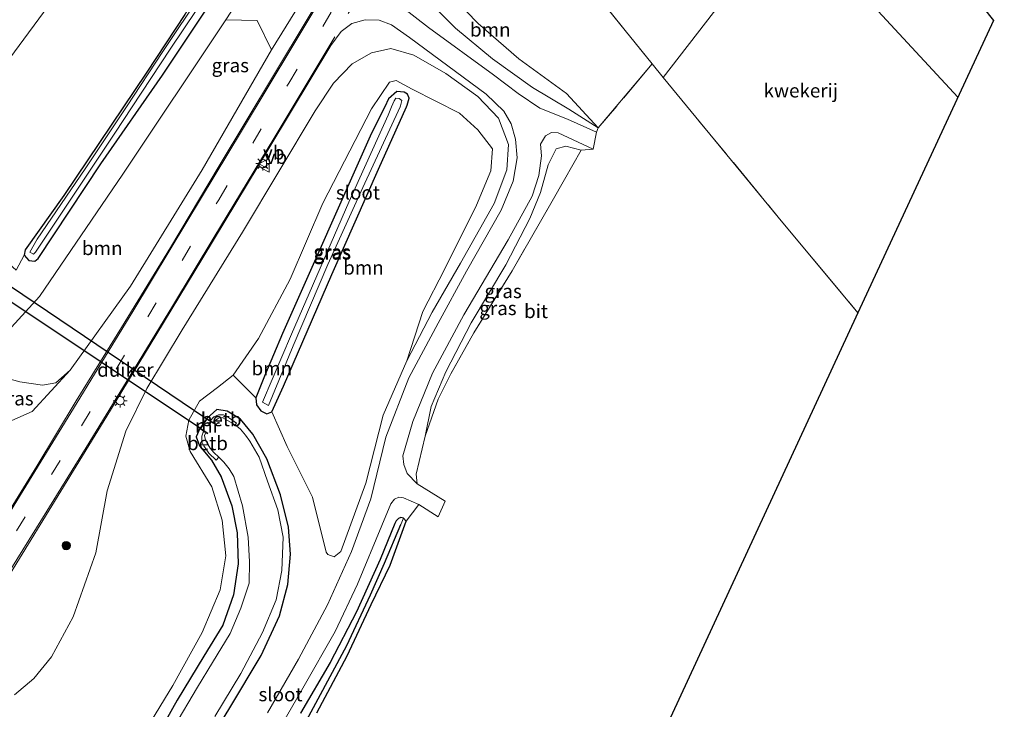
# Model space of a CAD drawing. Units: metres. Extents: x 179997 to 189053, y 418748 to 425001.
# Drawn here: x 183577 to 183755, y 423091 to 423216 of the extents above; entities that cross this region are included whole.
import ezdxf
from ezdxf.enums import TextEntityAlignment as Align

# ---------------------------------------------------------------- set-up
doc = ezdxf.new("R2010")
doc.units = ezdxf.units.M
doc.linetypes.add('IE-TERREINAFSCHEIDING', pattern=[10, 8, -2])
doc.linetypes.add('VW-3-9_STREEP', pattern=[12, 3, -9])
doc.layers.get('0').update_dxf_attribs({"lineweight": 25})
for name, color, linetype, lineweight in [('B-ME-GR-BOOM-GV-B6', 93, 'Continuous', 18), ('B-ME-GR-BOOM-S-B1', 93, 'Continuous', 18), ('B-ME-GW-KRUINLIJN-L-B1', 93, 'Continuous', 18), ('B-ME-GW-TEENLIJN-L-B1', 93, 'Continuous', 18), ('B-ME-IE-GRASLAND-GV-B6', 93, 'Continuous', 18), ('B-ME-IE-GRONDWERKLIJN-GROND_INGERICHT-GV-B6', 253, 'Continuous', 18), ('B-ME-IE-HULPGEOMETRIE-L-B1', 53, 'Continuous', 18), ('B-ME-IE-MEUBILAIR_WEGMEUBILAIR-LICHTMAST-S-B1', 8, 'Continuous', 18), ('B-ME-IE-TERREINAFSCHEIDING-RASTERHEKWERK-L-B1', 8, 'IE-TERREINAFSCHEIDING', 18), ('B-ME-MW-MUUR-GV-B6', 8, 'IE-TERREINAFSCHEIDING-KUNSTMATIG', 18), ('B-ME-OB-BEKLEDING-GV-B6', 253, 'Continuous', 18), ('B-ME-OG-WATER-GV-B6', 153, 'Continuous', 18), ('B-ME-VH-VERH_SOORT-BITUMEN-GV-B6', 8, 'IE-TERREINAFSCHEIDING-NATUURLIJK-HOUTWAL', 18), ('B-ME-VW-MARKERING-39STREEP-015-L-B1', 255, 'VW-3-9_STREEP', 18), ('B-ME-VW-MARKERING-STREEP-015-L-B1', 7, 'Continuous', 18), ('B-ME-VW-MEUBILAIR_WEGMEUBILAIR-VERKEERSBORD-S-B1', 8, 'Continuous', 18)]:
    doc.layers.add(name, color=color, linetype=linetype, lineweight=lineweight)
for name, color, linetype in [('B-ME-GW-INSTEEKWATERGANG-L-B1', 10, 'Continuous'), ('B-ME-GW-WATERGANG-GREPPEL-L-B1', 10, 'Continuous'), ('B-ME-KG-KADASTRAAL-OPNAMEDTMGRENS-L-B1', 10, 'Continuous'), ('B-ME-KL-ELEKTRICITEIT-HOOGSP-L-B1', 10, 'Continuous'), ('B-ME-KW-DUIKER-GV-B6', 10, 'Continuous')]:
    doc.layers.add(name, color=color, linetype=linetype)
doc.styles.add('NLCS-ISO', font='NLCS-ISO.TTF')
doc.linetypes.add('IE-TERREINAFSCHEIDING-KUNSTMATIG', pattern='A,4,[82,NLCS.SHX,S=0.75,R=90,X=0,Y=0],4,-2', length=10)
doc.linetypes.add('IE-TERREINAFSCHEIDING-NATUURLIJK-HOUTWAL', pattern='A,7,-1.5,[67,NLCS.SHX,S=0.75,R=45,X=0,Y=0],-1.5,7,-1.5,[70,NLCS.SHX,S=0.75,R=0,X=0,Y=0],-1.5', length=20)

# ---------------------------------------------------------------- blocks, each defined once
blk = doc.blocks.new('boom')
h = blk.add_hatch(color=256)
edge = h.paths.add_edge_path()
edge.add_arc((0, 0), 0.75, 0, 360)
blk.add_circle((0, 0), 0.75)
blk = doc.blocks.new('lantaarnpaal')
for p, q in [((-0.75, 0), (-1.25, 0)), ((-0.88, 0.88), (-0.53, 0.53)), ((0, 0.75), (0, 1.25)), ((0.53, 0.53), (0.88, 0.88)), ((0.75, 0), (1.25, 0)), ((-0.53, -0.53), (-0.88, -0.88)), ((0, -0.75), (0, -1.25)), ((0.53, -0.53), (0.88, -0.88))]:
    blk.add_line(p, q)
blk.add_circle((0, 0), 0.75)
blk = doc.blocks.new('verkeersbord')
for p, q in [((0, 0.75), (-0.75, -0.625)), ((0.75, -0.625), (0, 0.75)), ((-0.75, -0.625), (0.75, -0.625))]:
    blk.add_line(p, q)

msp = doc.modelspace()

# ---------------------------------------------------------------- linework, layer by layer
at = {"layer": 'B-ME-GR-BOOM-GV-B6'}
for points in [[(183660.829, 423242.976, 8.479), (183662.131, 423243.017, 8.376), (183676.184, 423226.283, 8.237), (183691.103, 423207.764, 8.263), (183681.34, 423196.151, 8.405), (183675.575, 423202.422, 8.418), (183666.922, 423208.687, 8.33), (183659.583, 423215.096, 8.326), (183655.241, 423219.611, 8.296), (183653.599, 423224.446, 8.612), (183653.344, 423229.368, 8.7), (183656.222, 423236.434, 8.425), (183655.916, 423232.227, 8.425), (183656.203, 423230.752, 8.421), (183656.821, 423230.089, 8.417), (183658.131, 423230.381, 8.417), (183658.9, 423231.292, 8.417), (183659.629, 423233.173, 8.425), (183659.641, 423236.65, 8.462), (183660.016, 423240.471, 8.479), (183660.829, 423242.976, 8.479)], [(183653.344, 423229.368, 8.7), (183653.599, 423224.446, 8.612), (183655.241, 423219.611, 8.296), (183659.583, 423215.096, 8.326), (183666.922, 423208.687, 8.33), (183675.575, 423202.422, 8.418), (183681.34, 423196.151, 8.405), (183675.967, 423199.554, 8.927), (183669.407, 423203.471, 9.209), (183662.194, 423208.703, 9.726), (183655.455, 423214.259, 10.269), (183651.572, 423218.142, 10.408), (183651.151, 423226.383, 9.802), (183653.344, 423229.368, 8.7)], [(183613.864, 423215.79, 8.561), (183619.524, 423215.665, 9.811), (183622.142, 423210.319, 11.312), (183609.554, 423188.542, 12.385), (183596.601, 423167.462, 13.033), (183585.634, 423152.218, 13.496), (183583.025, 423149.961, 13.546), (183580.652, 423149.541, 13.412), (183576.499, 423150.101, 12.886), (183571.884, 423151.417, 12.145), (183568.956, 423153.401, 11.7), (183570.969, 423156.056, 10.568), (183575.027, 423160.028, 8.86), (183580.103, 423165.617, 8.788), (183595.171, 423187.747, 8.62), (183613.864, 423215.79, 8.561)], [(183575.533, 423093.368, 13.424), (183579.068, 423096.34, 13.37), (183582.241, 423100.263, 13.45), (183586.2, 423107.535, 13.525), (183590.312, 423119.104, 13.492), (183592.327, 423130.334, 13.538), (183595.735, 423141.15, 13.45), (183599.568, 423148.908, 13.37), (183605.94, 423159.526, 13.033), (183616.891, 423177.256, 12.368), (183630.027, 423199.275, 11.519), (183633.346, 423204.298, 11.207), (183636.761, 423207.81, 11.115), (183640.266, 423209.768, 10.938), (183643.722, 423210.577, 10.665), (183647.893, 423209.36, 10.349), (183653.703, 423206.028, 10.059), (183659.482, 423201.838, 9.571), (183663.274, 423197.919, 9.306), (183665.079, 423193.149, 9.133), (183664.745, 423188.588, 9.053), (183662.441, 423182.482, 9.058), (183656.374, 423171.612, 8.771), (183651.231, 423162.782, 8.456), (183646.625, 423153.936, 8.304), (183649.537, 423162.875, 8.174), (183653.497, 423170.465, 8.081), (183659.288, 423182.134, 8.191), (183661.84, 423188.373, 8.216), (183662.155, 423192.369, 8.225), (183659.526, 423195.798, 8.258), (183656.212, 423198.836, 8.246), (183647.612, 423203.21, 8.157), (183644.721, 423204.788, 8.195), (183643.508, 423204.444, 8.182), (183640.255, 423199.594, 8.187), (183631.414, 423182.508, 8.22), (183625.498, 423168.739, 8.309), (183619.782, 423158.006, 8.544), (183615.161, 423151.321, 8.603)], [(183615.161, 423151.321, 8.603), (183619.782, 423158.006, 8.544), (183625.498, 423168.739, 8.309), (183631.414, 423182.508, 8.22), (183640.255, 423199.594, 8.187), (183643.508, 423204.444, 8.182), (183644.721, 423204.788, 8.195), (183647.612, 423203.21, 8.157), (183656.212, 423198.836, 8.246), (183659.526, 423195.798, 8.258), (183662.155, 423192.369, 8.225), (183661.84, 423188.373, 8.216), (183659.288, 423182.134, 8.191), (183653.497, 423170.465, 8.081), (183649.537, 423162.875, 8.174), (183646.625, 423153.936, 8.304), (183642.345, 423144.055, 8.157), (183639.239, 423131.76, 8.166), (183634.686, 423119.367, 8.145), (183633.503, 423118.388, 8.086), (183632.355, 423118.809, 8.065), (183632.011, 423119.251, 8.069), (183629.548, 423129.211, 7.993), (183624.958, 423138.382, 7.955), (183622.206, 423144.703, 7.846), (183624.314, 423149.344, 7.986), (183633.026, 423169.579, 8.003), (183641.514, 423188.678, 8.052), (183646.6, 423200, 8.148), (183646.717, 423200.26, 8.15), (183647.058, 423201.555, 8.15), (183646.738, 423202.268, 8.15), (183646.162, 423202.668, 8.146), (183644.825, 423202.758, 8.13), (183643.339, 423201.42, 8.118), (183642.629, 423200, 8.113), (183640.229, 423195.198, 8.097), (183624.121, 423158.888, 8.343), (183620.863, 423151.165, 8.398), (183619.274, 423147.239, 8.292), (183615.161, 423151.321, 8.603)], [(183615.161, 423151.321, 8.603), (183612.371, 423149.091, 8.763), (183609.075, 423146.605, 8.708), (183607.134, 423143.191, 8.637), (183606.584, 423140.26, 8.485), (183607.363, 423137.465, 8.304), (183611.326, 423131.078, 8.229), (183613.191, 423125.034, 8.267), (183613.831, 423118.575, 8.317), (183612.839, 423112.379, 8.296), (183609.536, 423104.673, 8.401), (183604.269, 423095.051, 8.435), (183598.025, 423084.865, 8.393), (183593.521, 423077.994, 8.494), (183590.173, 423075.111, 8.637), (183585.961, 423075.306, 8.771), (183578.376, 423078.791, 9.138), (183574.457, 423084.231, 10.32)]]:
    msp.add_polyline3d(points, dxfattribs=at)
at = {"layer": 'B-ME-GW-INSTEEKWATERGANG-L-B1'}
for points in [[(183599.537, 423206.296, 7.863), (183584.494, 423183.897, 7.901), (183577.524, 423174.06, 7.959), (183577.299, 423173.075, 8.258), (183578.137, 423172.144, 8.426), (183579.233, 423171.999, 8.494), (183579.877, 423172.474, 8.426), (183591.216, 423189.675, 8.422), (183602.399, 423205.719, 8.233), (183621.965, 423235.172, 8.325)], [(183606.436, 423216.703, 7.976), (183599.537, 423206.296, 7.863)], [(183646.6, 423200, 8.148), (183646.717, 423200.26, 8.15), (183647.058, 423201.555, 8.15), (183646.738, 423202.268, 8.15), (183646.162, 423202.668, 8.146), (183644.825, 423202.758, 8.13), (183643.339, 423201.42, 8.118), (183642.629, 423200, 8.113)], [(183642.629, 423200, 8.113), (183640.229, 423195.198, 8.097), (183624.121, 423158.888, 8.343), (183620.863, 423151.165, 8.398)], [(183624.314, 423149.344, 7.986), (183633.026, 423169.579, 8.003), (183641.514, 423188.678, 8.052), (183646.6, 423200, 8.148)], [(183620.863, 423151.165, 8.398), (183619.274, 423147.239, 8.292), (183619.416, 423145.958, 7.976), (183620.199, 423144.846, 7.837), (183621.298, 423144.294, 7.825), (183622.206, 423144.703, 7.846), (183624.314, 423149.344, 7.986)], [(183603.354, 423069.336, 7.619), (183603.613, 423070.805, 7.615), (183605.321, 423074.346, 7.749), (183608.366, 423080.767, 7.934), (183614.58, 423090.997, 8.018), (183620.225, 423100.476, 8.119), (183623.599, 423107.674, 7.985), (183625.072, 423113.386, 7.972), (183625.585, 423118.867, 7.934), (183625.231, 423123.791, 7.884), (183623.785, 423129.655, 7.816), (183621.263, 423136.171, 7.795), (183618.754, 423140.656, 7.686), (183616.492, 423143.321, 7.753), (183614.083, 423144.787, 7.871), (183612.248, 423145.096, 8.048), (183610.385, 423143.482, 8.128)], [(183609.165, 423141.634, 8.128), (183608.506, 423140.124, 7.938), (183609.083, 423138.539, 7.934), (183611.272, 423135.903, 7.947), (183613.024, 423132.908, 8.052), (183614.928, 423127.636, 8.09), (183615.904, 423122.71, 8.023), (183616.102, 423117.11, 8.161), (183615.233, 423111.505, 8.182), (183613.278, 423106.017, 8.204), (183609.861, 423100.405, 8.279), (183605.039, 423092.402, 8.246), (183601.039, 423085.267, 8.048), (183598.064, 423078.606, 8.014), (183595.534, 423071.797, 8.031), (183594.967, 423068.294, 8.031), (183595.721, 423065.556, 8.031), (183598.326, 423062.385, 8.039), (183635.973, 423030.381, 8.039), (183674.961, 422997.11, 7.985), (183705.618, 422971.319, 7.934), (183734.26, 422947.699, 7.808)], [(183630.316, 423090.123, 7.867), (183635.829, 423100.416, 7.842), (183640.202, 423109.736, 7.821), (183643.625, 423116.901, 7.816), (183646.552, 423124.876, 7.993), (183646.056, 423125.425, 8.048), (183645.563, 423125.53, 8.081), (183645.117, 423125.338, 8.098), (183644.732, 423124.923, 8.119), (183644.442, 423124.425, 8.149), (183641.843, 423117.892, 8.115), (183637.54, 423108.386, 8.111), (183632.728, 423099.22, 8.124), (183627.397, 423090.057, 8.136)]]:
    msp.add_polyline3d(points, dxfattribs=at)
at = {"layer": 'B-ME-GW-KRUINLIJN-L-B1'}
for points in [[(183622.142, 423210.319, 11.312), (183630.085, 423223.27, 11.132), (183638.14, 423236.571, 10.757), (183646.538, 423251.478, 10.198), (183655.638, 423266.762, 9.966), (183663.273, 423281.26, 9.516), (183669.165, 423297.155, 9.137)], [(183649.942, 423140.255, 7.917), (183651.03, 423145.626, 8.132), (183653.686, 423151.924, 8.22), (183658.308, 423160.81, 8.435), (183664.6, 423171.347, 8.746), (183668.942, 423179.754, 8.86), (183670.88, 423184.457, 8.948), (183672.259, 423189.497, 8.931), (183673.694, 423192.397, 8.814), (183675.463, 423192.847, 8.7), (183678.234, 423192.124, 8.405)], [(183566.221, 423140.793, 13.235), (183572.827, 423142.133, 13.466), (183578.778, 423144.735, 13.521), (183585.634, 423152.218, 13.496)]]:
    msp.add_polyline3d(points, dxfattribs=at)
at = {"layer": 'B-ME-GW-TEENLIJN-L-B1'}
for points in [[(183653.344, 423229.368, 8.7), (183653.599, 423224.446, 8.612), (183655.241, 423219.611, 8.296), (183659.583, 423215.096, 8.326), (183666.922, 423208.687, 8.33), (183675.575, 423202.422, 8.418), (183681.34, 423196.151, 8.405)], [(183615.161, 423151.321, 8.603), (183619.782, 423158.006, 8.544), (183625.498, 423168.739, 8.309), (183631.414, 423182.508, 8.22), (183640.255, 423199.594, 8.187), (183643.508, 423204.444, 8.182), (183644.721, 423204.788, 8.195), (183647.612, 423203.21, 8.157), (183656.212, 423198.836, 8.246), (183659.526, 423195.798, 8.258), (183662.155, 423192.369, 8.225), (183661.84, 423188.373, 8.216), (183659.288, 423182.134, 8.191), (183653.497, 423170.465, 8.081), (183649.537, 423162.875, 8.174), (183646.625, 423153.936, 8.304)]]:
    msp.add_polyline3d(points, dxfattribs=at)
at = {"layer": 'B-ME-GW-WATERGANG-GREPPEL-L-B1'}
msp.add_polyline3d([(183787.325, 422929.293, 7.669), (183763.001, 422949.672, 7.526), (183733.375, 422974.713, 7.392), (183708.188, 422995.611, 7.371), (183684.492, 423015.79, 7.438), (183655.988, 423039.649, 7.446), (183626.863, 423064.1, 7.471), (183624.379, 423066.842, 7.467), (183622.706, 423070.344, 7.476), (183622.401, 423074.294, 7.501), (183622.868, 423077.496, 7.514), (183624.546, 423081.39, 7.488), (183635.755, 423102.293, 7.463), (183640.082, 423111.499, 7.463), (183642.585, 423117.228, 7.493), (183645.534, 423124.276, 7.661)], dxfattribs=at)
at = {"layer": 'B-ME-IE-GRASLAND-GV-B6'}
for points in [[(183572.827, 423142.133, 13.466), (183578.778, 423144.735, 13.521), (183585.634, 423152.218, 13.496), (183596.601, 423167.462, 13.033), (183609.554, 423188.542, 12.385), (183622.142, 423210.319, 11.312), (183630.085, 423223.27, 11.132), (183638.14, 423236.571, 10.757), (183646.538, 423251.478, 10.198), (183655.638, 423266.762, 9.966), (183663.273, 423281.26, 9.516), (183669.165, 423297.155, 9.137), (183659.632, 423284.301, 8.742), (183644.065, 423262.6, 8.456), (183627.13, 423236.175, 8.738), (183613.864, 423215.79, 8.561), (183595.171, 423187.747, 8.62), (183580.103, 423165.617, 8.788), (183575.027, 423160.028, 8.86)], [(183613.864, 423215.79, 8.561), (183627.13, 423236.175, 8.738), (183644.065, 423262.6, 8.456), (183659.632, 423284.301, 8.742), (183669.165, 423297.155, 9.137), (183663.273, 423281.26, 9.516), (183655.638, 423266.762, 9.966), (183646.538, 423251.478, 10.198), (183638.14, 423236.571, 10.757), (183630.085, 423223.27, 11.132), (183622.142, 423210.319, 11.312), (183619.524, 423215.665, 9.811), (183613.864, 423215.79, 8.561)], [(183575.893, 423170.365, 8.3), (183577.299, 423173.075, 8.258), (183578.137, 423172.144, 8.426), (183579.233, 423171.999, 8.494), (183579.877, 423172.474, 8.426), (183591.216, 423189.675, 8.422), (183602.399, 423205.719, 8.233), (183621.965, 423235.172, 8.325)], [(183621.965, 423235.172, 8.325), (183602.399, 423205.719, 8.233), (183591.216, 423189.675, 8.422), (183579.877, 423172.474, 8.426), (183579.233, 423171.999, 8.494), (183578.137, 423172.144, 8.426), (183577.299, 423173.075, 8.258), (183577.524, 423174.06, 7.959), (183584.494, 423183.897, 7.901), (183599.537, 423206.296, 7.863), (183606.436, 423216.703, 7.976)], [(183616.557, 423231.213, 7.548), (183602.46, 423210.03, 7.511), (183595.829, 423200, 7.497), (183588.383, 423188.737, 7.482), (183579.66, 423176.004, 7.543), (183578.36, 423173.633, 7.584), (183579.013, 423173.268, 7.589), (183579.362, 423173.612, 7.58), (183593.714, 423195.218, 7.453)], [(183593.714, 423195.218, 7.453), (183596.873, 423200, 7.462), (183603.789, 423210.47, 7.482), (183615.926, 423228.589, 7.597)], [(183634.684, 423226.036, 11.165), (183622.681, 423205.971, 11.834), (183612.662, 423189.265, 12.398), (183603.798, 423174.505, 12.928), (183594.967, 423160.002, 13.29), (183586.746, 423146.665, 13.677), (183579.616, 423134.847, 13.942), (183571.506, 423121.77, 14.224)], [(183651.572, 423218.142, 10.408), (183655.455, 423214.259, 10.269), (183662.194, 423208.703, 9.726), (183669.407, 423203.471, 9.209), (183675.967, 423199.554, 8.927), (183681.34, 423196.151, 8.405), (183680.993, 423195.366, 8.41), (183675.754, 423197.724, 8.931), (183670.751, 423199.729, 9.201), (183666.827, 423202.399, 9.306), (183662.37, 423205.768, 9.638), (183650.542, 423214.385, 10.412), (183645.167, 423218.513, 10.824)], [(183574.813, 423115.423, 14.325), (183583.982, 423130.281, 14.072), (183592.932, 423144.979, 13.74), (183601.172, 423158.493, 13.315), (183609.657, 423172.625, 12.924), (183621.801, 423192.757, 12.2), (183632.87, 423211.093, 11.561), (183634.718, 423213.625, 11.489), (183636.671, 423215.125, 11.397), (183639.1, 423215.788, 11.266), (183641.622, 423215.714, 11.073), (183643.88, 423214.871, 10.888), (183647.124, 423212.567, 10.597), (183660.997, 423202.283, 9.554), (183664.209, 423199.222, 9.398), (183665.527, 423196.877, 9.28), (183666.33, 423194.107, 9.18), (183666.639, 423190.718, 9.222), (183665.916, 423186.533, 9.192), (183663.72, 423181.242, 9.041), (183657.426, 423170.175, 8.86), (183652.293, 423160.737, 8.553), (183647.027, 423150.847, 8.414), (183642.849, 423140.074, 8.212), (183640.105, 423128.919, 8.283), (183636.611, 423119.345, 8.233), (183632.292, 423109.702, 8.149), (183627.047, 423099.839, 8.132), (183621.428, 423090.118, 8.157)], [(183598.025, 423084.865, 8.393), (183604.269, 423095.051, 8.435), (183609.536, 423104.673, 8.401), (183612.839, 423112.379, 8.296), (183613.831, 423118.575, 8.317), (183613.191, 423125.034, 8.267), (183611.326, 423131.078, 8.229), (183607.363, 423137.465, 8.304), (183606.584, 423140.26, 8.485), (183607.134, 423143.191, 8.637), (183609.075, 423146.605, 8.708), (183612.371, 423149.091, 8.763), (183615.161, 423151.321, 8.603), (183619.274, 423147.239, 8.292), (183619.416, 423145.958, 7.976), (183620.199, 423144.846, 7.837), (183621.298, 423144.294, 7.825), (183622.206, 423144.703, 7.846), (183624.958, 423138.382, 7.955), (183629.548, 423129.211, 7.993), (183632.011, 423119.251, 8.069), (183632.355, 423118.809, 8.065), (183633.503, 423118.388, 8.086), (183634.686, 423119.367, 8.145), (183639.239, 423131.76, 8.166), (183642.345, 423144.055, 8.157), (183646.625, 423153.936, 8.304), (183651.231, 423162.782, 8.456), (183656.374, 423171.612, 8.771), (183662.441, 423182.482, 9.058), (183664.745, 423188.588, 9.053), (183665.079, 423193.149, 9.133), (183663.274, 423197.919, 9.306), (183659.482, 423201.838, 9.571), (183653.703, 423206.028, 10.059), (183647.893, 423209.36, 10.349), (183643.722, 423210.577, 10.665), (183640.266, 423209.768, 10.938), (183636.761, 423207.81, 11.115), (183633.346, 423204.298, 11.207), (183630.027, 423199.275, 11.519), (183616.891, 423177.256, 12.368), (183605.94, 423159.526, 13.033), (183599.568, 423148.908, 13.37), (183595.735, 423141.15, 13.45), (183592.327, 423130.334, 13.538), (183590.312, 423119.104, 13.492), (183586.2, 423107.535, 13.525), (183582.241, 423100.263, 13.45), (183579.068, 423096.34, 13.37), (183575.533, 423093.368, 13.424)], [(183619.274, 423147.239, 8.292), (183620.863, 423151.165, 8.398), (183624.121, 423158.888, 8.343), (183640.229, 423195.198, 8.097), (183642.629, 423200, 8.113), (183643.339, 423201.42, 8.118), (183644.825, 423202.758, 8.13), (183646.162, 423202.668, 8.146), (183646.738, 423202.268, 8.15), (183647.058, 423201.555, 8.15), (183646.717, 423200.26, 8.15), (183646.6, 423200, 8.148), (183641.514, 423188.678, 8.052), (183633.026, 423169.579, 8.003), (183624.314, 423149.344, 7.986), (183622.206, 423144.703, 7.846), (183621.298, 423144.294, 7.825), (183620.199, 423144.846, 7.837), (183619.416, 423145.958, 7.976), (183619.274, 423147.239, 8.292)], [(183620.479, 423146.42, 7.482), (183621.58, 423145.826, 7.527), (183626.073, 423156.63, 7.527), (183632.34, 423171.367, 7.527), (183638.647, 423185.351, 7.527), (183645.444, 423200, 7.527), (183645.511, 423200.144, 7.527), (183645.711, 423201.106, 7.527), (183645.24, 423201.484, 7.527), (183644.647, 423201.579, 7.527), (183644.342, 423201.085, 7.527), (183643.887, 423200, 7.527), (183643.259, 423198.504, 7.527), (183636.141, 423182.676, 7.527), (183625.754, 423158.756, 7.527), (183620.479, 423146.42, 7.482)], [(183680.398, 423192.295, 8.363), (183678.234, 423192.124, 8.405), (183675.463, 423192.847, 8.7), (183673.694, 423192.397, 8.814), (183672.259, 423189.497, 8.931), (183670.88, 423184.457, 8.948), (183668.942, 423179.754, 8.86), (183664.6, 423171.347, 8.746), (183658.308, 423160.81, 8.435), (183653.686, 423151.924, 8.22), (183651.03, 423145.626, 8.132), (183649.942, 423140.255, 7.917), (183648.345, 423133.379, 8.237), (183648.511, 423131.628, 8.178), (183646.704, 423133.5, 8.229), (183646.079, 423135.153, 8.271), (183645.906, 423136.724, 8.25), (183647.76, 423142.934, 8.313), (183651.273, 423151.679, 8.359), (183656.955, 423162.293, 8.683), (183664.981, 423175.866, 8.978), (183669.323, 423183.773, 9.188), (183670.581, 423187.556, 9.175), (183671.048, 423191.088, 9.163), (183670.878, 423193.226, 9.188), (183671.745, 423194.704, 9.184), (183672.883, 423195.307, 9.066), (183674.033, 423195.268, 8.986), (183680.398, 423192.295, 8.363)], [(183672.984, 423182.86, 7.816), (183665.701, 423170.26, 7.905), (183658.791, 423158.995, 7.829), (183654.646, 423151.584, 7.926), (183652.316, 423146.951, 7.888), (183649.942, 423140.255, 7.917), (183651.03, 423145.626, 8.132), (183653.686, 423151.924, 8.22), (183658.308, 423160.81, 8.435), (183664.6, 423171.347, 8.746), (183668.942, 423179.754, 8.86), (183670.88, 423184.457, 8.948), (183672.259, 423189.497, 8.931), (183673.694, 423192.397, 8.814), (183675.463, 423192.847, 8.7), (183678.234, 423192.124, 8.405), (183675.225, 423186.807, 8.069), (183672.984, 423182.86, 7.816)], [(183571.884, 423151.417, 12.145), (183576.499, 423150.101, 12.886), (183580.652, 423149.541, 13.412), (183583.025, 423149.961, 13.546), (183585.634, 423152.218, 13.496), (183578.778, 423144.735, 13.521), (183572.827, 423142.133, 13.466), (183566.221, 423140.793, 13.235), (183565.649, 423145.305, 12.924), (183566.431, 423149.375, 12.183), (183568.956, 423153.401, 11.7), (183571.884, 423151.417, 12.145)], [(183608.366, 423080.767, 7.934), (183614.58, 423090.997, 8.018), (183620.225, 423100.476, 8.119), (183623.599, 423107.674, 7.985), (183625.072, 423113.386, 7.972), (183625.585, 423118.867, 7.934), (183625.231, 423123.791, 7.884), (183623.785, 423129.655, 7.816), (183621.263, 423136.171, 7.795), (183618.754, 423140.656, 7.686), (183616.492, 423143.321, 7.753), (183614.083, 423144.787, 7.871), (183612.248, 423145.096, 8.048), (183610.385, 423143.482, 8.128), (183609.165, 423141.634, 8.128), (183608.506, 423140.124, 7.938), (183609.083, 423138.539, 7.934), (183611.272, 423135.903, 7.947), (183613.024, 423132.908, 8.052), (183614.928, 423127.636, 8.09), (183615.904, 423122.71, 8.023), (183616.102, 423117.11, 8.161), (183615.233, 423111.505, 8.182), (183613.278, 423106.017, 8.204), (183609.861, 423100.405, 8.279), (183605.039, 423092.402, 8.246), (183601.039, 423085.267, 8.048)], [(183611.842, 423089.445, 6.769), (183616.582, 423097.219, 6.769), (183620.501, 423104.682, 6.769), (183622.977, 423110.576, 6.769), (183624.009, 423115.916, 6.769), (183624.232, 423121.93, 6.769), (183623.275, 423126.9, 6.769), (183621.417, 423132.115, 6.769), (183619.899, 423136.471, 6.769), (183618.191, 423139.358, 6.769), (183617.407, 423140.469, 6.769), (183616.536, 423141.516, 6.769), (183615.523, 423142.337, 6.769), (183615.758, 423142.634, 7.337), (183614.539, 423143.561, 7.345), (183613.454, 423144.146, 7.345), (183612.544, 423144.159, 7.345), (183611.663, 423143.75, 7.345), (183611.042, 423143.062, 7.345), (183610.385, 423143.482, 8.128), (183612.248, 423145.096, 8.048), (183614.083, 423144.787, 7.871), (183616.492, 423143.321, 7.753), (183618.754, 423140.656, 7.686), (183621.263, 423136.171, 7.795), (183623.785, 423129.655, 7.816), (183625.231, 423123.791, 7.884), (183625.585, 423118.867, 7.934), (183625.072, 423113.386, 7.972), (183623.599, 423107.674, 7.985), (183620.225, 423100.476, 8.119), (183614.58, 423090.997, 8.018), (183608.366, 423080.767, 7.934)], [(183601.039, 423085.267, 8.048), (183605.039, 423092.402, 8.246), (183609.861, 423100.405, 8.279), (183613.278, 423106.017, 8.204), (183615.233, 423111.505, 8.182), (183616.102, 423117.11, 8.161), (183615.904, 423122.71, 8.023), (183614.928, 423127.636, 8.09), (183613.024, 423132.908, 8.052), (183611.272, 423135.903, 7.947), (183609.083, 423138.539, 7.934), (183608.506, 423140.124, 7.938), (183609.165, 423141.634, 8.128), (183609.809, 423141.204, 7.345), (183609.476, 423140.256, 7.345), (183609.527, 423139.243, 7.345), (183609.844, 423138.492, 7.345), (183610.761, 423137.202, 7.345), (183612.101, 423135.937, 7.345), (183612.555, 423136.468, 6.769), (183613.485, 423135.573, 6.769), (183614.484, 423134.327, 6.769), (183615.273, 423132.934, 6.769), (183616.891, 423127.628, 6.769), (183617.909, 423121.946, 6.769), (183618.114, 423117.462, 6.769), (183618.098, 423113.633, 6.769), (183616.594, 423109.057, 6.769), (183614.622, 423104.509, 6.769), (183611.441, 423099.209, 6.769), (183608.706, 423094.734, 6.769), (183604.433, 423087.508, 6.769)], [(183621.861, 423084.292, 8.195), (183627.832, 423094.577, 8.216), (183633.657, 423104.847, 8.241), (183637.735, 423113.443, 8.229), (183642.089, 423124.059, 8.216), (183643.735, 423127.972, 8.22), (183644.417, 423128.833, 8.22), (183645.219, 423129.196, 8.22), (183646.062, 423129.102, 8.225), (183648.808, 423127.887, 8.246), (183646.552, 423124.876, 7.993)], [(183627.397, 423090.057, 8.136), (183632.728, 423099.22, 8.124), (183637.54, 423108.386, 8.111), (183641.843, 423117.892, 8.115), (183644.442, 423124.425, 8.149), (183644.732, 423124.923, 8.119), (183645.117, 423125.338, 8.098), (183645.563, 423125.53, 8.081), (183646.056, 423125.425, 8.048), (183645.534, 423124.276, 7.661), (183642.585, 423117.228, 7.493), (183640.082, 423111.499, 7.463), (183635.755, 423102.293, 7.463), (183624.546, 423081.39, 7.488)], [(183624.546, 423081.39, 7.488), (183635.755, 423102.293, 7.463), (183640.082, 423111.499, 7.463), (183642.585, 423117.228, 7.493), (183645.534, 423124.276, 7.661), (183646.056, 423125.425, 8.048), (183646.552, 423124.876, 7.993)], [(183646.552, 423124.876, 7.993), (183646.056, 423125.425, 8.048), (183645.563, 423125.53, 8.081), (183645.117, 423125.338, 8.098), (183644.732, 423124.923, 8.119), (183644.442, 423124.425, 8.149), (183641.843, 423117.892, 8.115), (183637.54, 423108.386, 8.111), (183632.728, 423099.22, 8.124), (183627.397, 423090.057, 8.136)], [(183646.552, 423124.876, 7.993), (183643.625, 423116.901, 7.816), (183640.202, 423109.736, 7.821), (183635.829, 423100.416, 7.842), (183630.316, 423090.123, 7.867)]]:
    msp.add_polyline3d(points, dxfattribs=at)
at = {"layer": 'B-ME-IE-GRONDWERKLIJN-GROND_INGERICHT-GV-B6'}
for points in [[(183510.947, 423307.927, 8.022), (183563.205, 423256.913, 8.203), (183627.389, 423351.793, 8.798), (183643.604, 423332.259, 8.835), (183650.171, 423325.808, 8.641), (183656.833, 423320.383, 8.645), (183558.238, 423186.516, 7.849), (183546.524, 423197.424, 7.866), (183530.37, 423212.263, 7.908), (183512.151, 423228.432, 7.975), (183487.914, 423250.499, 7.879), (183469.065, 423267.824, 7.975), (183454.119, 423281.689, 7.933), (183441.471, 423293.019, 7.904), (183447.418, 423299.204, 7.824), (183439.65, 423319.538, 7.845), (183429.101, 423348.504, 7.853), (183417.998, 423377.913, 7.954), (183404.495, 423415.755, 7.701), (183442.288, 423462.41, 7.914), (183510.947, 423307.927, 8.022)], [(183656.833, 423320.383, 8.645), (183667.941, 423312.311, 8.973), (183667.974, 423308.168, 8.569), (183667.227, 423307.656, 8.519), (183666.322, 423306.446, 8.536), (183661.366, 423299.472, 8.363), (183657.543, 423293.632, 8.107), (183653.105, 423286.433, 8.145), (183644.606, 423273.768, 8.035), (183630.503, 423252.493, 7.997), (183606.436, 423216.703, 7.976), (183599.537, 423206.296, 7.863), (183584.494, 423183.897, 7.901), (183577.524, 423174.06, 7.959), (183577.299, 423173.075, 8.258), (183575.893, 423170.365, 8.3), (183574.067, 423171.991, 7.888), (183566.972, 423178.083, 7.808), (183558.238, 423186.516, 7.849), (183656.833, 423320.383, 8.645)], [(183726.683, 423248.767, 8.847), (183693.087, 423205.301, 8.267), (183691.103, 423207.764, 8.263), (183676.184, 423226.283, 8.237)], [(183693.087, 423205.301, 8.267), (183726.683, 423248.767, 8.847), (183752.907, 423215.614, 8.809), (183728.384, 423162.622, 8.298), (183713.952, 423179.987, 8.342), (183693.087, 423205.301, 8.267)], [(183630.316, 423090.123, 7.867), (183635.829, 423100.416, 7.842), (183640.202, 423109.736, 7.821), (183643.625, 423116.901, 7.816), (183646.552, 423124.876, 7.993), (183648.808, 423127.887, 8.246), (183652.328, 423125.63, 8.09), (183653.575, 423128.479, 8.073), (183648.511, 423131.628, 8.178), (183648.345, 423133.379, 8.237), (183649.942, 423140.255, 7.917), (183652.316, 423146.951, 7.888), (183654.646, 423151.584, 7.926), (183658.791, 423158.995, 7.829), (183665.701, 423170.26, 7.905), (183672.984, 423182.86, 7.816), (183675.225, 423186.807, 8.069), (183678.234, 423192.124, 8.405), (183680.398, 423192.295, 8.363), (183680.993, 423195.366, 8.41), (183681.34, 423196.151, 8.405), (183691.103, 423207.764, 8.263), (183693.087, 423205.301, 8.267), (183713.952, 423179.987, 8.342), (183728.384, 423162.622, 8.298)], [(183728.384, 423162.622, 8.298), (183691.423, 423082.754, 7.951)]]:
    msp.add_polyline3d(points, dxfattribs=at)
at = {"layer": 'B-ME-IE-HULPGEOMETRIE-L-B1'}
msp.add_line((183645.534, 423124.276, 7.661), (183646.056, 423125.425, 8.048), dxfattribs=at)
msp.add_polyline3d([(183558.238, 423186.516, 7.849), (183656.833, 423320.383, 8.645), (183674.378, 423316.77, 9.024), (183679.578, 423319.121, 9.02), (183689.253, 423331.149, 9.083), (183692.949, 423343.014, 9.083), (183694.096, 423351.797, 9.096), (183698.686, 423357.3, 9.332), (183698.963, 423357.421, 9.315), (183701.033, 423359.935, 9.274), (183703.559, 423363.003, 8.982)], dxfattribs=at)
at = {"layer": 'B-ME-IE-TERREINAFSCHEIDING-RASTERHEKWERK-L-B1'}
msp.add_line((183691.103, 423207.764, 8.263), (183681.34, 423196.151, 8.405), dxfattribs=at)
for points in [[(183676.184, 423226.283, 8.237), (183691.103, 423207.764, 8.263), (183693.087, 423205.301, 8.267), (183713.952, 423179.987, 8.342), (183728.384, 423162.622, 8.298)], [(183678.234, 423192.124, 8.405), (183675.225, 423186.807, 8.069), (183672.984, 423182.86, 7.816), (183665.701, 423170.26, 7.905), (183658.791, 423158.995, 7.829), (183654.646, 423151.584, 7.926), (183652.316, 423146.951, 7.888), (183649.942, 423140.255, 7.917), (183648.345, 423133.379, 8.237)]]:
    msp.add_polyline3d(points, dxfattribs=at)
at = {"layer": 'B-ME-KG-KADASTRAAL-OPNAMEDTMGRENS-L-B1'}
msp.add_polyline3d([(183703.559, 423363.003, 8.982), (183717.285, 423352.969, 8.721), (183746.896, 423331.323, 9.177), (183757.243, 423323.759, 6.529), (183767.535, 423316.236, 6.529), (183760.576, 423304.743, 6.529), (183753.848, 423293.632, 8.591), (183746.825, 423282.033, 8.86), (183747.303, 423269.365, 8.91), (183739.321, 423263.823, 8.91), (183736.138, 423264.382, 8.91), (183726.683, 423248.767, 8.847), (183752.907, 423215.614, 8.809), (183728.384, 423162.622, 8.298), (183691.423, 423082.754, 7.951), (183776.164, 423010.063, 8.023), (183844.222, 422957.557, 8.571), (183844.919, 422957.018, 7.813), (183845.529, 422956.548, 7.92), (183846.29, 422955.961, 8.464)], dxfattribs=at)
at = {"layer": 'B-ME-KL-ELEKTRICITEIT-HOOGSP-L-B1'}
msp.add_line((183746.475, 423201.715, 8.76), (183647.951, 423308.324, 8.659), dxfattribs=at)
at = {"layer": 'B-ME-KW-DUIKER-GV-B6'}
msp.add_polyline3d([(183610.399, 423143.388, 7.669), (183609.245, 423141.663, 7.669), (183573.431, 423165.61, 7.669), (183574.811, 423167.441, 7.669), (183610.399, 423143.388, 7.669)], dxfattribs=at)
at = {"layer": 'B-ME-MW-MUUR-GV-B6'}
msp.add_polyline3d([(183610.385, 423143.482, 8.128), (183611.042, 423143.062, 7.345), (183611.52, 423142.757, 6.769), (183611.721, 423142.629, 6.769), (183611.667, 423142.545, 6.769), (183610.414, 423143.345, 6.769), (183609.303, 423141.662, 6.769), (183610.597, 423140.798, 6.769), (183610.541, 423140.715, 6.769), (183610.227, 423140.925, 6.769), (183609.809, 423141.204, 7.345), (183609.165, 423141.634, 8.128), (183610.385, 423143.482, 8.128)], dxfattribs=at)
at = {"layer": 'B-ME-OB-BEKLEDING-GV-B6'}
for points in [[(183611.52, 423142.757, 6.769), (183611.042, 423143.062, 7.345), (183611.663, 423143.75, 7.345), (183612.544, 423144.159, 7.345), (183613.454, 423144.146, 7.345), (183614.539, 423143.561, 7.345), (183615.758, 423142.634, 7.337), (183615.523, 423142.337, 6.769), (183613.299, 423143.574, 6.769), (183612.805, 423143.643, 6.769), (183612.34, 423143.407, 6.769), (183611.52, 423142.757, 6.769)], [(183609.809, 423141.204, 7.345), (183610.227, 423140.925, 6.769), (183610.001, 423140.413, 6.769), (183610.125, 423139.865, 6.769), (183610.406, 423139.148, 6.769), (183611.019, 423138.12, 6.769), (183611.693, 423137.306, 6.769), (183612.555, 423136.468, 6.769), (183612.101, 423135.937, 7.345), (183610.761, 423137.202, 7.345), (183609.844, 423138.492, 7.345), (183609.527, 423139.243, 7.345), (183609.476, 423140.256, 7.345), (183609.809, 423141.204, 7.345)]]:
    msp.add_polyline3d(points, dxfattribs=at)
at = {"layer": 'B-ME-OG-WATER-GV-B6'}
for points in [[(183615.926, 423228.589, 7.597), (183603.789, 423210.47, 7.482), (183596.873, 423200, 7.462), (183593.714, 423195.218, 7.453), (183579.362, 423173.612, 7.58), (183579.013, 423173.268, 7.589), (183578.36, 423173.633, 7.584), (183579.66, 423176.004, 7.543), (183588.383, 423188.737, 7.482), (183595.829, 423200, 7.497), (183602.46, 423210.03, 7.511), (183616.557, 423231.213, 7.548)], [(183645.444, 423200, 7.527), (183638.647, 423185.351, 7.527), (183632.34, 423171.367, 7.527), (183626.073, 423156.63, 7.527), (183621.58, 423145.826, 7.527), (183620.479, 423146.42, 7.482), (183625.754, 423158.756, 7.527), (183636.141, 423182.676, 7.527), (183643.259, 423198.504, 7.527), (183643.887, 423200, 7.527), (183644.342, 423201.085, 7.527), (183644.647, 423201.579, 7.527), (183645.24, 423201.484, 7.527), (183645.711, 423201.106, 7.527), (183645.511, 423200.144, 7.527), (183645.444, 423200, 7.527)], [(183604.433, 423087.508, 6.769), (183608.706, 423094.734, 6.769), (183611.441, 423099.209, 6.769), (183614.622, 423104.509, 6.769), (183616.594, 423109.057, 6.769), (183618.098, 423113.633, 6.769), (183618.114, 423117.462, 6.769), (183617.909, 423121.946, 6.769), (183616.891, 423127.628, 6.769), (183615.273, 423132.934, 6.769), (183614.484, 423134.327, 6.769), (183613.485, 423135.573, 6.769), (183612.555, 423136.468, 6.769), (183611.693, 423137.306, 6.769), (183611.019, 423138.12, 6.769), (183610.406, 423139.148, 6.769), (183610.125, 423139.865, 6.769), (183610.001, 423140.413, 6.769), (183610.227, 423140.925, 6.769), (183610.541, 423140.715, 6.769), (183610.597, 423140.798, 6.769), (183609.303, 423141.662, 6.769), (183610.414, 423143.345, 6.769), (183611.667, 423142.545, 6.769), (183611.721, 423142.629, 6.769), (183611.52, 423142.757, 6.769), (183612.34, 423143.407, 6.769), (183612.805, 423143.643, 6.769), (183613.299, 423143.574, 6.769), (183615.523, 423142.337, 6.769), (183616.536, 423141.516, 6.769), (183617.407, 423140.469, 6.769), (183618.191, 423139.358, 6.769), (183619.899, 423136.471, 6.769), (183621.417, 423132.115, 6.769), (183623.275, 423126.9, 6.769), (183624.232, 423121.93, 6.769), (183624.009, 423115.916, 6.769), (183622.977, 423110.576, 6.769), (183620.501, 423104.682, 6.769), (183616.582, 423097.219, 6.769), (183611.842, 423089.445, 6.769)]]:
    msp.add_polyline3d(points, dxfattribs=at)
at = {"layer": 'B-ME-VH-VERH_SOORT-BITUMEN-GV-B6'}
for points in [[(183571.506, 423121.77, 14.224), (183579.616, 423134.847, 13.942), (183586.746, 423146.665, 13.677), (183594.967, 423160.002, 13.29), (183603.798, 423174.505, 12.928), (183612.662, 423189.265, 12.398), (183622.681, 423205.971, 11.834), (183634.684, 423226.036, 11.165)], [(183645.167, 423218.513, 10.824), (183650.542, 423214.385, 10.412), (183662.37, 423205.768, 9.638), (183666.827, 423202.399, 9.306), (183670.751, 423199.729, 9.201), (183675.754, 423197.724, 8.931), (183680.993, 423195.366, 8.41), (183680.398, 423192.295, 8.363), (183674.033, 423195.268, 8.986), (183672.883, 423195.307, 9.066), (183671.745, 423194.704, 9.184), (183670.878, 423193.226, 9.188), (183671.048, 423191.088, 9.163), (183670.581, 423187.556, 9.175), (183669.323, 423183.773, 9.188), (183664.981, 423175.866, 8.978), (183656.955, 423162.293, 8.683), (183651.273, 423151.679, 8.359), (183647.76, 423142.934, 8.313), (183645.906, 423136.724, 8.25), (183646.079, 423135.153, 8.271), (183646.704, 423133.5, 8.229), (183648.511, 423131.628, 8.178), (183653.575, 423128.479, 8.073), (183652.328, 423125.63, 8.09), (183648.808, 423127.887, 8.246), (183646.062, 423129.102, 8.225), (183645.219, 423129.196, 8.22), (183644.417, 423128.833, 8.22), (183643.735, 423127.972, 8.22), (183642.089, 423124.059, 8.216), (183637.735, 423113.443, 8.229), (183633.657, 423104.847, 8.241), (183627.832, 423094.577, 8.216), (183621.861, 423084.292, 8.195)], [(183621.428, 423090.118, 8.157), (183627.047, 423099.839, 8.132), (183632.292, 423109.702, 8.149), (183636.611, 423119.345, 8.233), (183640.105, 423128.919, 8.283), (183642.849, 423140.074, 8.212), (183647.027, 423150.847, 8.414), (183652.293, 423160.737, 8.553), (183657.426, 423170.175, 8.86), (183663.72, 423181.242, 9.041), (183665.916, 423186.533, 9.192), (183666.639, 423190.718, 9.222), (183666.33, 423194.107, 9.18), (183665.527, 423196.877, 9.28), (183664.209, 423199.222, 9.398), (183660.997, 423202.283, 9.554), (183647.124, 423212.567, 10.597), (183643.88, 423214.871, 10.888), (183641.622, 423215.714, 11.073), (183639.1, 423215.788, 11.266), (183636.671, 423215.125, 11.397), (183634.718, 423213.625, 11.489), (183632.87, 423211.093, 11.561), (183621.801, 423192.757, 12.2), (183609.657, 423172.625, 12.924), (183601.172, 423158.493, 13.315), (183592.932, 423144.979, 13.74), (183583.982, 423130.281, 14.072), (183574.813, 423115.423, 14.325)]]:
    msp.add_polyline3d(points, dxfattribs=at)
at = {"layer": 'B-ME-VW-MARKERING-39STREEP-015-L-B1'}
msp.add_line((183637.58, 423219.454, 11.258), (183634.154, 423213.721, 11.498), dxfattribs=at)
msp.add_polyline3d([(183559.741, 423097.331, 14.535), (183563.695, 423103.594, 14.518), (183575.948, 423123.077, 14.257), (183587.726, 423142.157, 13.774), (183599.706, 423161.878, 13.243), (183612.555, 423183.139, 12.604), (183625.242, 423204.255, 11.885), (183635.965, 423222.172, 11.19), (183648.107, 423243.029, 10.58), (183654.71, 423254.654, 10.273), (183666.024, 423274.428, 9.874), (183677.992, 423295.638, 9.558), (183685.037, 423308.453, 9.445), (183690.388, 423318.047, 9.402)], dxfattribs=at)
at = {"layer": 'B-ME-VW-MARKERING-STREEP-015-L-B1'}
for points in [[(183694.236, 423331.343, 9.247), (183691.548, 423325.863, 9.314), (183686.681, 423316.969, 9.36), (183683.117, 423310.748, 9.411), (183676.582, 423298.697, 9.499), (183669.894, 423287.004, 9.659), (183662.036, 423273.227, 9.907), (183653.357, 423257.957, 10.206), (183645.08, 423243.6, 10.597), (183635.524, 423227.025, 11.157), (183625.995, 423211.035, 11.708), (183616.695, 423195.575, 12.217), (183606.971, 423179.423, 12.722), (183597, 423162.876, 13.281), (183586.938, 423146.384, 13.769), (183576.007, 423128.521, 14.123), (183565.946, 423112.284, 14.4), (183557.611, 423099.201, 14.571)], [(183561.9, 423095.435, 14.451), (183566.206, 423102.247, 14.388), (183573.527, 423113.933, 14.266), (183580.631, 423125.395, 14.119), (183588.575, 423138.196, 13.891), (183596.485, 423151.172, 13.458), (183604.174, 423163.856, 13.113), (183611.703, 423176.271, 12.76), (183622.528, 423194.253, 12.108), (183633.588, 423212.68, 11.485)]]:
    msp.add_polyline3d(points, dxfattribs=at)

# ---------------------------------------------------------------- block references
at = {"layer": 'B-ME-GR-BOOM-S-B1', "rotation": 90}
msp.add_blockref('boom', (183584.929, 423120.424, 14.009), dxfattribs=at)
at = {"layer": 'B-ME-IE-MEUBILAIR_WEGMEUBILAIR-LICHTMAST-S-B1', "rotation": 90}
for p in [(183620.558, 423189.686, 12.242), (183594.695, 423146.7, 13.631)]:
    msp.add_blockref('lantaarnpaal', p, dxfattribs=at)
at = {"layer": 'B-ME-VW-MEUBILAIR_WEGMEUBILAIR-VERKEERSBORD-S-B1', "rotation": 90}
for p in [(183620.584, 423189.645, 12.246), (183621.072, 423188.858, 12.263)]:
    msp.add_blockref('verkeersbord', p, dxfattribs=at)

# ---------------------------------------------------------------- texts
at = {"layer": 'B-ME-GR-BOOM-GV-B6', "ltscale": 0.2, "style": 'NLCS-ISO'}
for p in [(183661.7639, 423213.9758), (183591.4668, 423174.3534), (183638.7818, 423170.821), (183622.1815, 423152.5635)]:
    msp.add_text('bmn', height=2.5, dxfattribs=at).set_placement(p, align=Align.MIDDLE_CENTER)
at = {"layer": 'B-ME-IE-GRASLAND-GV-B6', "ltscale": 0.2, "style": 'NLCS-ISO'}
for p in [(183614.6659, 423207.5005), (183633.095, 423173.7025), (183633.166, 423173.526), (183664.088, 423166.551), (183663.152, 423163.4675), (183575.6415, 423147.097)]:
    msp.add_text('gras', height=2.5, dxfattribs=at).set_placement(p, align=Align.MIDDLE_CENTER)
at = {"layer": 'B-ME-IE-GRONDWERKLIJN-GROND_INGERICHT-GV-B6', "ltscale": 0.2, "style": 'NLCS-ISO'}
msp.add_text('kwekerij', height=2.5, dxfattribs=at).set_placement((183718.0167, 423202.932), align=Align.MIDDLE_CENTER)
at = {"layer": 'B-ME-KW-DUIKER-GV-B6', "ltscale": 0.2, "style": 'NLCS-ISO'}
msp.add_text('duiker', height=2.5, dxfattribs=at).set_placement((183595.657, 423152.298), align=Align.MIDDLE_CENTER)
at = {"layer": 'B-ME-MW-MUUR-GV-B6', "ltscale": 0.2, "style": 'NLCS-ISO'}
msp.add_text('mr', height=2.5, dxfattribs=at).set_placement((183610.5212, 423142.1723), align=Align.MIDDLE_CENTER)
at = {"layer": 'B-ME-OB-BEKLEDING-GV-B6', "ltscale": 0.2, "style": 'NLCS-ISO'}
for p in [(183613.0006, 423143.3156), (183610.5252, 423138.9845)]:
    msp.add_text('betb', height=2.5, dxfattribs=at).set_placement(p, align=Align.MIDDLE_CENTER)
at = {"layer": 'B-ME-OG-WATER-GV-B6', "ltscale": 0.2, "style": 'NLCS-ISO'}
for p in [(183637.7812, 423184.433), (183623.7588, 423093.4441)]:
    msp.add_text('sloot', height=2.5, dxfattribs=at).set_placement(p, align=Align.MIDDLE_CENTER)
at = {"layer": 'B-ME-VH-VERH_SOORT-BITUMEN-GV-B6', "ltscale": 0.2, "style": 'NLCS-ISO'}
msp.add_text('bit', height=2.5, dxfattribs=at).set_placement((183670.0552, 423162.9279), align=Align.MIDDLE_CENTER)
at = {"layer": 'B-ME-VW-MEUBILAIR_WEGMEUBILAIR-VERKEERSBORD-S-B1', "ltscale": 0.2, "style": 'NLCS-ISO'}
for p in [(183620.584, 423189.645, 12.246), (183621.072, 423188.858, 12.263)]:
    msp.add_text('vb', height=2.5, dxfattribs=at).set_placement(p, align=Align.BOTTOM_LEFT)

doc.saveas('drawing.dxf')
